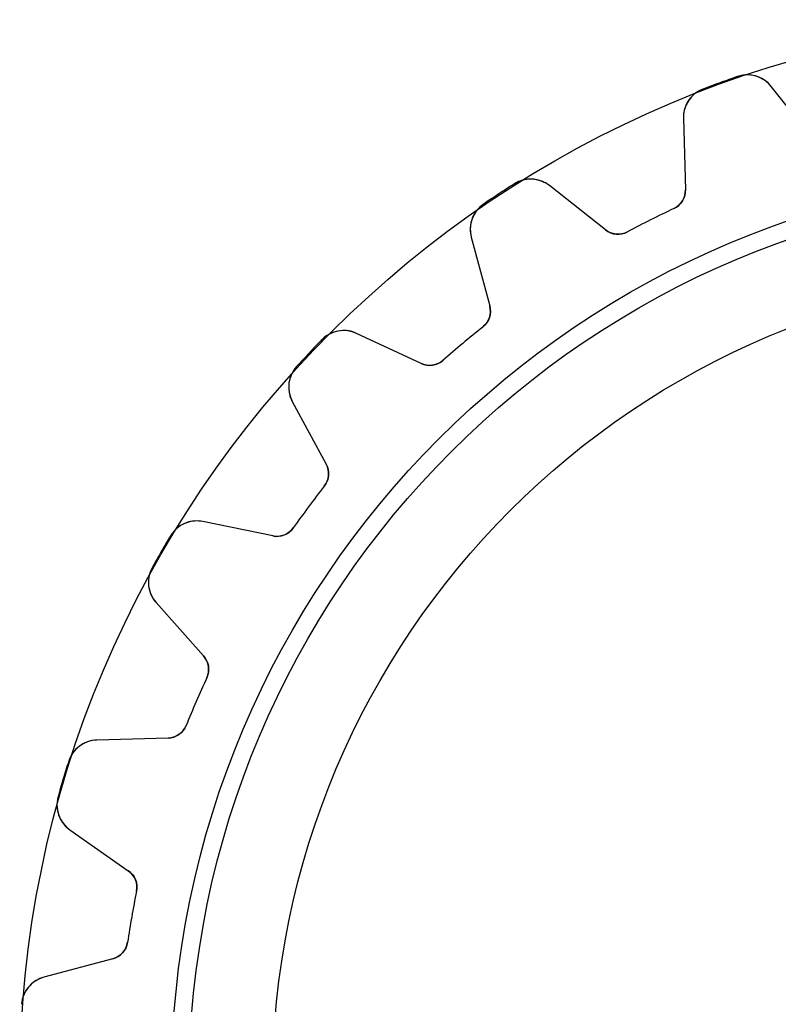
# Model space of a CAD drawing. Units: millimetres. Extents: x -21.1 to 21.1, y -21.1 to 21.1.
# Drawn here: x -21.1 to -6.1, y 1.6 to 21.1 of the extents above; entities that cross this region are included whole.
import ezdxf

# ---------------------------------------------------------------- set-up
doc = ezdxf.new("R2010")
doc.units = ezdxf.units.MM
doc.layers.add('Body027', color=7, linetype='CONTINUOUS')
doc.layers.add('Easydrive', color=7, linetype='CONTINUOUS')

msp = doc.modelspace()

# ---------------------------------------------------------------- linework, layer by layer
at = {"layer": 'Body027'}
for radius in [21.075, 21.075, 21.075, 21.075, 21.075, 21.075, 21.075, 21.075, 18.075, 18.075, 18.075, 18.075, 18.075, 18.075, 18.075, 18.075, 16.075, 16.075, 16.075, 16.075, 16.075, 16.075, 16.075, 16.075]:
    msp.add_circle((0, 0), radius, dxfattribs=at)
at = {"layer": 'Easydrive'}
for p, q in [((-6.87121, 19.9498, -17), (-6.87121, 19.9498, -3.32799)), ((-6.87121, 19.9498, -17), (-6.87121, 19.9498, -3.32799)), ((-6.87121, 19.9498, 3.32799), (-6.87121, 19.9498, 17)), ((-6.87121, 19.9498, 3.32799), (-6.87121, 19.9498, 17)), ((-7.55986, 19.6992, -17), (-7.55986, 19.6992, -3.32799)), ((-7.55986, 19.6992, -17), (-7.55986, 19.6992, -3.32799)), ((-7.55986, 19.6992, 3.32799), (-7.55986, 19.6992, 17)), ((-7.55986, 19.6992, 3.32799), (-7.55986, 19.6992, 17)), ((-5.3297, 18.6475, -17), (-6.20517, 19.7547, -17)), ((-5.3297, 18.6475, -17), (-6.20517, 19.7547, -17)), ((-6.20517, 19.7547, -17), (-6.20517, 19.7547, -3.28098)), ((-6.20517, 19.7547, -17), (-6.20517, 19.7547, -3.28098)), ((-5.3297, 18.6475, 17), (-6.20517, 19.7547, 17)), ((-6.20517, 19.7547, 3.28098), (-6.20517, 19.7547, 17)), ((-5.3297, 18.6475, 17), (-6.20517, 19.7547, 17)), ((-6.20517, 19.7547, 3.28098), (-6.20517, 19.7547, 17)), ((-7.94464, 19.1216, -17), (-7.90359, 17.7107, -17)), ((-7.94464, 19.1216, -17), (-7.94464, 19.1216, -3.28098)), ((-7.94464, 19.1216, -17), (-7.90359, 17.7107, -17)), ((-7.94464, 19.1216, -17), (-7.94464, 19.1216, -3.28098)), ((-7.94464, 19.1216, 17), (-7.90359, 17.7107, 17)), ((-7.94464, 19.1216, 3.28098), (-7.94464, 19.1216, 17)), ((-7.94464, 19.1216, 17), (-7.90359, 17.7107, 17)), ((-7.94464, 19.1216, 3.28098), (-7.94464, 19.1216, 17)), ((-11.2868, 17.8275, -17), (-11.2868, 17.8275, -3.32799)), ((-11.2868, 17.8275, -17), (-11.2868, 17.8275, -3.32799)), ((-11.2868, 17.8275, 3.32799), (-11.2868, 17.8275, 17)), ((-11.2868, 17.8275, 3.32799), (-11.2868, 17.8275, 17)), ((-9.48644, 16.9157, -17), (-10.5937, 17.7912, -17)), ((-9.48644, 16.9157, -17), (-10.5937, 17.7912, -17)), ((-10.5937, 17.7912, -17), (-10.5937, 17.7912, -3.28098)), ((-10.5937, 17.7912, -17), (-10.5937, 17.7912, -3.28098)), ((-9.48644, 16.9157, 17), (-10.5937, 17.7912, 17)), ((-10.5937, 17.7912, 3.28098), (-10.5937, 17.7912, 17)), ((-9.48644, 16.9157, 17), (-10.5937, 17.7912, 17)), ((-10.5937, 17.7912, 3.28098), (-10.5937, 17.7912, 17)), ((-7.90359, 17.7107, -17), (-7.90359, 17.7107, -3.12431)), ((-7.90359, 17.7107, -17), (-7.90359, 17.7107, -3.12431)), ((-7.90359, 17.7107, 3.12431), (-7.90359, 17.7107, 17)), ((-7.90359, 17.7107, 3.12431), (-7.90359, 17.7107, 17)), ((-11.899, 17.4248, -17), (-11.899, 17.4248, -3.32799)), ((-11.899, 17.4248, -17), (-11.899, 17.4248, -3.32799)), ((-11.899, 17.4248, 3.32799), (-11.899, 17.4248, 17)), ((-11.899, 17.4248, 3.32799), (-11.899, 17.4248, 17)), ((-8.13353, 17.3369, -17), (-8.13353, 17.3369, -3.09515)), ((-8.13353, 17.3369, -17), (-8.13353, 17.3369, -3.09515)), ((-8.13353, 17.3369, 3.09515), (-8.13353, 17.3369, 17)), ((-8.13353, 17.3369, 3.09515), (-8.13353, 17.3369, 17)), ((-12.1402, 16.774, -17), (-11.7749, 15.4106, -17)), ((-12.1402, 16.774, -17), (-12.1402, 16.774, -3.28098)), ((-12.1402, 16.774, -17), (-11.7749, 15.4106, -17)), ((-12.1402, 16.774, -17), (-12.1402, 16.774, -3.28098)), ((-12.1402, 16.774, 17), (-11.7749, 15.4106, 17)), ((-12.1402, 16.774, 3.28098), (-12.1402, 16.774, 17)), ((-12.1402, 16.774, 17), (-11.7749, 15.4106, 17)), ((-12.1402, 16.774, 3.28098), (-12.1402, 16.774, 17)), ((-9.48644, 16.9157, -17), (-9.48644, 16.9157, -3.12431)), ((-9.48644, 16.9157, -17), (-9.48644, 16.9157, -3.12431)), ((-9.48644, 16.9157, 3.12431), (-9.48644, 16.9157, 17)), ((-9.48644, 16.9157, 3.12431), (-9.48644, 16.9157, 17)), ((-9.04933, 16.877, -17), (-9.04933, 16.877, -3.09515)), ((-9.04933, 16.877, -17), (-9.04933, 16.877, -3.09515)), ((-9.04933, 16.877, 3.09515), (-9.04933, 16.877, 17)), ((-9.04933, 16.877, 3.09515), (-9.04933, 16.877, 17)), ((-11.7749, 15.4106, -17), (-11.7749, 15.4106, -3.12431)), ((-11.7749, 15.4106, -17), (-11.7749, 15.4106, -3.12431)), ((-11.7749, 15.4106, 3.12431), (-11.7749, 15.4106, 17)), ((-11.7749, 15.4106, 3.12431), (-11.7749, 15.4106, 17)), ((-13.1318, 14.272, -17), (-14.411, 14.8686, -17)), ((-13.1318, 14.272, -17), (-14.411, 14.8686, -17)), ((-14.411, 14.8686, -17), (-14.411, 14.8686, -3.28098)), ((-14.411, 14.8686, -17), (-14.411, 14.8686, -3.28098)), ((-13.1318, 14.272, 17), (-14.411, 14.8686, 17)), ((-14.411, 14.8686, 3.28098), (-14.411, 14.8686, 17)), ((-13.1318, 14.272, 17), (-14.411, 14.8686, 17)), ((-14.411, 14.8686, 3.28098), (-14.411, 14.8686, 17)), ((-11.9125, 14.9939, -17), (-11.9125, 14.9939, -3.09515)), ((-11.9125, 14.9939, -17), (-11.9125, 14.9939, -3.09515)), ((-11.9125, 14.9939, 3.09515), (-11.9125, 14.9939, 17)), ((-11.9125, 14.9939, 3.09515), (-11.9125, 14.9939, 17)), ((-15.0938, 14.744, -17), (-15.0938, 14.744, -3.32799)), ((-15.0938, 14.744, -17), (-15.0938, 14.744, -3.32799)), ((-15.0938, 14.744, 3.32799), (-15.0938, 14.744, 17)), ((-15.0938, 14.744, 3.32799), (-15.0938, 14.744, 17)), ((-13.1318, 14.272, -17), (-13.1318, 14.272, -3.12431)), ((-13.1318, 14.272, -17), (-13.1318, 14.272, -3.12431)), ((-13.1318, 14.272, 3.12431), (-13.1318, 14.272, 17)), ((-13.1318, 14.272, 3.12431), (-13.1318, 14.272, 17)), ((-12.6975, 14.3351, -17), (-12.6975, 14.3351, -3.09515)), ((-12.6975, 14.3351, -17), (-12.6975, 14.3351, -3.09515)), ((-12.6975, 14.3351, 3.09515), (-12.6975, 14.3351, 17)), ((-12.6975, 14.3351, 3.09515), (-12.6975, 14.3351, 17)), ((-15.5967, 14.211, -17), (-15.5967, 14.211, -3.32799)), ((-15.5967, 14.211, -17), (-15.5967, 14.211, -3.32799)), ((-15.5967, 14.211, 3.32799), (-15.5967, 14.211, 17)), ((-15.5967, 14.211, 3.32799), (-15.5967, 14.211, 17)), ((-15.6813, 13.5221, -17), (-15.0114, 12.2797, -17)), ((-15.6813, 13.5221, -17), (-15.6813, 13.5221, -3.28098)), ((-15.6813, 13.5221, -17), (-15.0114, 12.2797, -17)), ((-15.6813, 13.5221, -17), (-15.6813, 13.5221, -3.28098)), ((-15.6813, 13.5221, 17), (-15.0114, 12.2797, 17)), ((-15.6813, 13.5221, 3.28098), (-15.6813, 13.5221, 17)), ((-15.6813, 13.5221, 17), (-15.0114, 12.2797, 17)), ((-15.6813, 13.5221, 3.28098), (-15.6813, 13.5221, 17)), ((-15.0114, 12.2797, -17), (-15.0114, 12.2797, -3.12431)), ((-15.0114, 12.2797, -17), (-15.0114, 12.2797, -3.12431)), ((-15.0114, 12.2797, 3.12431), (-15.0114, 12.2797, 17)), ((-15.0114, 12.2797, 3.12431), (-15.0114, 12.2797, 17)), ((-15.0492, 11.8425, -17), (-15.0492, 11.8425, -3.09515)), ((-15.0492, 11.8425, -17), (-15.0492, 11.8425, -3.09515)), ((-15.0492, 11.8425, 3.09515), (-15.0492, 11.8425, 17)), ((-15.0492, 11.8425, 3.09515), (-15.0492, 11.8425, 17)), ((-16.0692, 10.8589, -17), (-17.4515, 11.1444, -17)), ((-16.0692, 10.8589, -17), (-17.4515, 11.1444, -17)), ((-17.4515, 11.1444, -17), (-17.4515, 11.1444, -3.28098)), ((-17.4515, 11.1444, -17), (-17.4515, 11.1444, -3.28098)), ((-16.0692, 10.8589, 17), (-17.4515, 11.1444, 17)), ((-17.4515, 11.1444, 3.28098), (-17.4515, 11.1444, 17)), ((-16.0692, 10.8589, 17), (-17.4515, 11.1444, 17)), ((-17.4515, 11.1444, 3.28098), (-17.4515, 11.1444, 17)), ((-15.6611, 11.0205, -17), (-15.6611, 11.0205, -3.09515)), ((-15.6611, 11.0205, -17), (-15.6611, 11.0205, -3.09515)), ((-15.6611, 11.0205, 3.09515), (-15.6611, 11.0205, 17)), ((-15.6611, 11.0205, 3.09515), (-15.6611, 11.0205, 17)), ((-18.0872, 10.8657, -17), (-18.0872, 10.8657, -3.32799)), ((-18.0872, 10.8657, -17), (-18.0872, 10.8657, -3.32799)), ((-18.0872, 10.8657, 3.32799), (-18.0872, 10.8657, 17)), ((-18.0872, 10.8657, 3.32799), (-18.0872, 10.8657, 17)), ((-16.0692, 10.8589, -17), (-16.0692, 10.8589, -3.12431)), ((-16.0692, 10.8589, -17), (-16.0692, 10.8589, -3.12431)), ((-16.0692, 10.8589, 3.12431), (-16.0692, 10.8589, 17)), ((-16.0692, 10.8589, 3.12431), (-16.0692, 10.8589, 17)), ((-18.4536, 10.2311, -17), (-18.4536, 10.2311, -3.32799)), ((-18.4536, 10.2311, -17), (-18.4536, 10.2311, -3.32799)), ((-18.4536, 10.2311, 3.32799), (-18.4536, 10.2311, 17)), ((-18.4536, 10.2311, 3.32799), (-18.4536, 10.2311, 17)), ((-18.3771, 9.54126, -17), (-17.4387, 8.48683, -17)), ((-18.3771, 9.54126, -17), (-18.3771, 9.54126, -3.28098)), ((-18.3771, 9.54126, -17), (-17.4387, 8.48683, -17)), ((-18.3771, 9.54126, -17), (-18.3771, 9.54126, -3.28098)), ((-18.3771, 9.54126, 17), (-17.4387, 8.48683, 17)), ((-18.3771, 9.54126, 3.28098), (-18.3771, 9.54126, 17)), ((-18.3771, 9.54126, 17), (-17.4387, 8.48683, 17)), ((-18.3771, 9.54126, 3.28098), (-18.3771, 9.54126, 17)), ((-17.4387, 8.48683, -17), (-17.4387, 8.48683, -3.12431)), ((-17.4387, 8.48683, -17), (-17.4387, 8.48683, -3.12431)), ((-17.4387, 8.48683, 3.12431), (-17.4387, 8.48683, 17)), ((-17.4387, 8.48683, 3.12431), (-17.4387, 8.48683, 17)), ((-17.3746, 8.05271, -17), (-17.3746, 8.05271, -3.09515)), ((-17.3746, 8.05271, -17), (-17.3746, 8.05271, -3.09515)), ((-17.3746, 8.05271, 3.09515), (-17.3746, 8.05271, 17)), ((-17.3746, 8.05271, 3.09515), (-17.3746, 8.05271, 17)), ((-17.7805, 7.11172, -17), (-17.7805, 7.11172, -3.09515)), ((-17.7805, 7.11172, -17), (-17.7805, 7.11172, -3.09515)), ((-17.7805, 7.11172, 3.09515), (-17.7805, 7.11172, 17)), ((-17.7805, 7.11172, 3.09515), (-17.7805, 7.11172, 17)), ((-18.1403, 6.86043, -17), (-19.5512, 6.81938, -17)), ((-18.1403, 6.86043, -17), (-19.5512, 6.81938, -17)), ((-18.1403, 6.86043, 17), (-19.5512, 6.81938, 17)), ((-18.1403, 6.86043, 17), (-19.5512, 6.81938, 17)), ((-19.5512, 6.81938, -17), (-19.5512, 6.81938, -3.28098)), ((-19.5512, 6.81938, -17), (-19.5512, 6.81938, -3.28098)), ((-19.5512, 6.81938, 3.28098), (-19.5512, 6.81938, 17)), ((-19.5512, 6.81938, 3.28098), (-19.5512, 6.81938, 17)), ((-18.1403, 6.86043, -17), (-18.1403, 6.86043, -3.12431)), ((-18.1403, 6.86043, -17), (-18.1403, 6.86043, -3.12431)), ((-18.1403, 6.86043, 3.12431), (-18.1403, 6.86043, 17)), ((-18.1403, 6.86043, 3.12431), (-18.1403, 6.86043, 17)), ((-20.1054, 6.40166, -17), (-20.1054, 6.40166, -3.32799)), ((-20.1054, 6.40166, -17), (-20.1054, 6.40166, -3.32799)), ((-20.1054, 6.40166, 3.32799), (-20.1054, 6.40166, 17)), ((-20.1054, 6.40166, 3.32799), (-20.1054, 6.40166, 17)), ((-20.3156, 5.69961, -17), (-20.3156, 5.69961, -3.32799)), ((-20.3156, 5.69961, -17), (-20.3156, 5.69961, -3.32799)), ((-20.3156, 5.69961, 3.32799), (-20.3156, 5.69961, 17)), ((-20.3156, 5.69961, 3.32799), (-20.3156, 5.69961, 17)), ((-20.0821, 5.04603, -17), (-18.9258, 4.23642, -17)), ((-20.0821, 5.04603, -17), (-20.0821, 5.04603, -3.28098)), ((-20.0821, 5.04603, -17), (-18.9258, 4.23642, -17)), ((-20.0821, 5.04603, -17), (-20.0821, 5.04603, -3.28098)), ((-20.0821, 5.04603, 17), (-18.9258, 4.23642, 17)), ((-20.0821, 5.04603, 3.28098), (-20.0821, 5.04603, 17)), ((-20.0821, 5.04603, 17), (-18.9258, 4.23642, 17)), ((-20.0821, 5.04603, 3.28098), (-20.0821, 5.04603, 17)), ((-18.9258, 4.23642, -17), (-18.9258, 4.23642, -3.12431)), ((-18.9258, 4.23642, -17), (-18.9258, 4.23642, -3.12431)), ((-18.9258, 4.23642, 3.12431), (-18.9258, 4.23642, 17)), ((-18.9258, 4.23642, 3.12431), (-18.9258, 4.23642, 17)), ((-18.7633, 3.82879, -17), (-18.7633, 3.82879, -3.09515)), ((-18.7633, 3.82879, -17), (-18.7633, 3.82879, -3.09515)), ((-18.7633, 3.82879, 3.09515), (-18.7633, 3.82879, 17)), ((-18.7633, 3.82879, 3.09515), (-18.7633, 3.82879, 17)), ((-18.9413, 2.81955, -17), (-18.9413, 2.81955, -3.09515)), ((-18.9413, 2.81955, -17), (-18.9413, 2.81955, -3.09515)), ((-18.9413, 2.81955, 3.09515), (-18.9413, 2.81955, 17)), ((-18.9413, 2.81955, 3.09515), (-18.9413, 2.81955, 17)), ((-19.2334, 2.49208, -17), (-20.5968, 2.12675, -17)), ((-19.2334, 2.49208, -17), (-20.5968, 2.12675, -17)), ((-19.2334, 2.49208, 17), (-20.5968, 2.12675, 17)), ((-19.2334, 2.49208, 17), (-20.5968, 2.12675, 17)), ((-19.2334, 2.49208, -17), (-19.2334, 2.49208, -3.12431)), ((-19.2334, 2.49208, -17), (-19.2334, 2.49208, -3.12431)), ((-19.2334, 2.49208, 3.12431), (-19.2334, 2.49208, 17)), ((-19.2334, 2.49208, 3.12431), (-19.2334, 2.49208, 17)), ((-20.5968, 2.12675, -17), (-20.5968, 2.12675, -3.28098)), ((-20.5968, 2.12675, -17), (-20.5968, 2.12675, -3.28098)), ((-20.5968, 2.12675, 3.28098), (-20.5968, 2.12675, 17)), ((-20.5968, 2.12675, 3.28098), (-20.5968, 2.12675, 17)), ((-21.0398, 1.59247, -17), (-21.0398, 1.59247, -3.32799)), ((-21.0398, 1.59247, -17), (-21.0398, 1.59247, -3.32799)), ((-21.0398, 1.59247, 3.32799), (-21.0398, 1.59247, 17)), ((-21.0398, 1.59247, 3.32799), (-21.0398, 1.59247, 17))]:
    msp.add_line(p, q, dxfattribs=at)
for radius in [17.725, 17.725, 17.725, 17.725, 16.075, 16.075, 16.075, 16.075]:
    msp.add_circle((0, 0), radius, dxfattribs=at)
for centre, radius, start, end in [((0, 0, -17), 21.1, 109.005, 110), ((0, 0, -17), 21.1, 109.005, 110), ((0, 0, -3.32799), 21.1, 109.005, 110), ((0, 0, -3.32799), 21.1, 109.005, 110), ((0, 0, 17), 21.1, 109.005, 110), ((0, 0, 17), 21.1, 109.005, 110), ((0, 0, 3.32799), 21.1, 109.005, 110), ((0, 0, 3.32799), 21.1, 109.005, 110), ((-6.67582, 19.3826, -17), 0.6, 38.3334, 109.006), ((-6.67582, 19.3826, -17), 0.6, 38.3334, 109.006), ((-6.67582, 19.3826, 17), 0.6, 38.3334, 109.006), ((-6.67582, 19.3826, 17), 0.6, 38.3334, 109.006), ((-7.3449, 19.139, -17), 0.6, 110.994, -178.333), ((-7.3449, 19.139, -17), 0.6, 110.994, -178.333), ((-7.3449, 19.139, 17), 0.6, 110.994, -178.333), ((-7.3449, 19.139, 17), 0.6, 110.994, -178.333), ((0, 0, -17), 21.1, 110, 110.995), ((0, 0, -17), 21.1, 110, 110.995), ((0, 0, -3.32799), 21.1, 110, 110.995), ((0, 0, -3.32799), 21.1, 110, 110.995), ((0, 0, 17), 21.1, 110, 110.995), ((0, 0, 17), 21.1, 110, 110.995), ((0, 0, 3.32799), 21.1, 110, 110.995), ((0, 0, 3.32799), 21.1, 110, 110.995), ((0, 0, -17), 21.1, 122.338, 123.333), ((0, 0, -17), 21.1, 122.338, 123.333), ((0, 0, -3.32799), 21.1, 122.338, 123.333), ((0, 0, -3.32799), 21.1, 122.338, 123.333), ((0, 0, 17), 21.1, 122.338, 123.333), ((0, 0, 17), 21.1, 122.338, 123.333), ((0, 0, 3.32799), 21.1, 122.338, 123.333), ((0, 0, 3.32799), 21.1, 122.338, 123.333), ((-10.9658, 17.3205, -17), 0.6, 51.6668, 122.339), ((-10.9658, 17.3205, -17), 0.6, 51.6668, 122.339), ((-10.9658, 17.3205, 17), 0.6, 51.6668, 122.339), ((-10.9658, 17.3205, 17), 0.6, 51.6668, 122.339), ((0, 0, -17), 21.1, 123.333, 124.328), ((0, 0, -17), 21.1, 123.333, 124.328), ((0, 0, -3.32799), 21.1, 123.333, 124.328), ((0, 0, -3.32799), 21.1, 123.333, 124.328), ((0, 0, 17), 21.1, 123.333, 124.328), ((0, 0, 17), 21.1, 123.333, 124.328), ((0, 0, 3.32799), 21.1, 123.333, 124.328), ((0, 0, 3.32799), 21.1, 123.333, 124.328), ((-8.30342, 17.699, -17), 0.4, -64.8666, 1.66667), ((-8.30342, 17.699, -17), 0.4, -64.8666, 1.66667), ((-8.30342, 17.699, 17), 0.4, -64.8666, 1.66667), ((-8.30342, 17.699, 17), 0.4, -64.8666, 1.66667), ((-11.5607, 16.9293, -17), 0.6, 124.327, -165), ((-11.5607, 16.9293, -17), 0.6, 124.327, -165), ((-11.5607, 16.9293, 17), 0.6, 124.327, -165), ((-11.5607, 16.9293, 17), 0.6, 124.327, -165), ((0, 0, -17), 19.15, 115.133, 116.667), ((0, 0, -17), 19.15, 115.133, 116.667), ((0, 0, -3.09515), 19.15, 115.133, 116.667), ((0, 0, -3.09515), 19.15, 115.133, 116.667), ((0, 0, 17), 19.15, 115.133, 116.667), ((0, 0, 17), 19.15, 115.133, 116.667), ((0, 0, 3.09515), 19.15, 115.133, 116.667), ((0, 0, 3.09515), 19.15, 115.133, 116.667), ((0, 0, -17), 19.15, 116.667, 118.2), ((0, 0, -17), 19.15, 116.667, 118.2), ((0, 0, -3.09515), 19.15, 116.667, 118.2), ((0, 0, -3.09515), 19.15, 116.667, 118.2), ((0, 0, 17), 19.15, 116.667, 118.2), ((0, 0, 17), 19.15, 116.667, 118.2), ((0, 0, 3.09515), 19.15, 116.667, 118.2), ((0, 0, 3.09515), 19.15, 116.667, 118.2), ((-9.23835, 17.2295, -17), 0.4, -128.333, -61.8001), ((-9.23835, 17.2295, -17), 0.4, -128.333, -61.8001), ((-9.23835, 17.2295, 17), 0.4, -128.333, -61.8001), ((-9.23835, 17.2295, 17), 0.4, -128.333, -61.8001), ((-12.1613, 15.3071, -17), 0.4, -51.5333, 15), ((-12.1613, 15.3071, -17), 0.4, -51.5333, 15), ((-12.1613, 15.3071, 17), 0.4, -51.5333, 15), ((-12.1613, 15.3071, 17), 0.4, -51.5333, 15), ((-14.6646, 14.3248, -17), 0.6, 65.0001, 135.673), ((-14.6646, 14.3248, -17), 0.6, 65.0001, 135.673), ((-14.6646, 14.3248, 17), 0.6, 65.0001, 135.673), ((-14.6646, 14.3248, 17), 0.6, 65.0001, 135.673), ((0, 0, -17), 19.15, 128.467, 130), ((0, 0, -17), 19.15, 128.467, 130), ((0, 0, -3.09515), 19.15, 128.467, 130), ((0, 0, -3.09515), 19.15, 128.467, 130), ((0, 0, 17), 19.15, 128.467, 130), ((0, 0, 17), 19.15, 128.467, 130), ((0, 0, 3.09515), 19.15, 128.467, 130), ((0, 0, 3.09515), 19.15, 128.467, 130), ((0, 0, -17), 21.1, 135.672, 136.667), ((0, 0, -17), 21.1, 135.672, 136.667), ((0, 0, -3.32799), 21.1, 135.672, 136.667), ((0, 0, -3.32799), 21.1, 135.672, 136.667), ((0, 0, 17), 21.1, 135.672, 136.667), ((0, 0, 17), 21.1, 135.672, 136.667), ((0, 0, 3.32799), 21.1, 135.672, 136.667), ((0, 0, 3.32799), 21.1, 135.672, 136.667), ((0, 0, -17), 19.15, 130, 131.533), ((0, 0, -17), 19.15, 130, 131.533), ((0, 0, -3.09515), 19.15, 130, 131.533), ((0, 0, -3.09515), 19.15, 130, 131.533), ((0, 0, 17), 19.15, 130, 131.533), ((0, 0, 17), 19.15, 130, 131.533), ((0, 0, 3.09515), 19.15, 130, 131.533), ((0, 0, 3.09515), 19.15, 130, 131.533), ((0, 0, -17), 21.1, 136.667, 137.662), ((0, 0, -17), 21.1, 136.667, 137.662), ((0, 0, -3.32799), 21.1, 136.667, 137.662), ((0, 0, -3.32799), 21.1, 136.667, 137.662), ((0, 0, 17), 21.1, 136.667, 137.662), ((0, 0, 17), 21.1, 136.667, 137.662), ((0, 0, 3.32799), 21.1, 136.667, 137.662), ((0, 0, 3.32799), 21.1, 136.667, 137.662), ((-12.9627, 14.6346, -17), 0.4, -115, -48.4667), ((-12.9627, 14.6346, -17), 0.4, -115, -48.4667), ((-12.9627, 14.6346, 17), 0.4, -115, -48.4667), ((-12.9627, 14.6346, 17), 0.4, -115, -48.4667), ((-15.1532, 13.8069, -17), 0.6, 137.661, -151.667), ((-15.1532, 13.8069, -17), 0.6, 137.661, -151.667), ((-15.1532, 13.8069, 17), 0.6, 137.661, -151.667), ((-15.1532, 13.8069, 17), 0.6, 137.661, -151.667), ((-15.3635, 12.0899, -17), 0.4, -38.1999, 28.3333), ((-15.3635, 12.0899, -17), 0.4, -38.1999, 28.3333), ((-15.3635, 12.0899, 17), 0.4, -38.1999, 28.3333), ((-15.3635, 12.0899, 17), 0.4, -38.1999, 28.3333), ((0, 0, -17), 19.15, 141.8, 143.333), ((0, 0, -17), 19.15, 141.8, 143.333), ((0, 0, -3.09515), 19.15, 141.8, 143.333), ((0, 0, -3.09515), 19.15, 141.8, 143.333), ((0, 0, 17), 19.15, 141.8, 143.333), ((0, 0, 17), 19.15, 141.8, 143.333), ((0, 0, 3.09515), 19.15, 141.8, 143.333), ((0, 0, 3.09515), 19.15, 141.8, 143.333), ((0, 0, -17), 19.15, 143.333, 144.867), ((0, 0, -17), 19.15, 143.333, 144.867), ((0, 0, -3.09515), 19.15, 143.333, 144.867), ((0, 0, -3.09515), 19.15, 143.333, 144.867), ((0, 0, 17), 19.15, 143.333, 144.867), ((0, 0, 17), 19.15, 143.333, 144.867), ((0, 0, 3.09515), 19.15, 143.333, 144.867), ((0, 0, 3.09515), 19.15, 143.333, 144.867), ((-17.5728, 10.5568, -17), 0.6, 78.3334, 149.006), ((-17.5728, 10.5568, -17), 0.6, 78.3334, 149.006), ((-17.5728, 10.5568, 17), 0.6, 78.3334, 149.006), ((-17.5728, 10.5568, 17), 0.6, 78.3334, 149.006), ((-15.9883, 11.2507, -17), 0.4, -101.667, -35.1334), ((-15.9883, 11.2507, -17), 0.4, -101.667, -35.1334), ((-15.9883, 11.2507, 17), 0.4, -101.667, -35.1334), ((-15.9883, 11.2507, 17), 0.4, -101.667, -35.1334), ((0, 0, -17), 21.1, 149.005, 150), ((0, 0, -17), 21.1, 149.005, 150), ((0, 0, -3.32799), 21.1, 149.005, 150), ((0, 0, -3.32799), 21.1, 149.005, 150), ((0, 0, 17), 21.1, 149.005, 150), ((0, 0, 17), 21.1, 149.005, 150), ((0, 0, 3.32799), 21.1, 149.005, 150), ((0, 0, 3.32799), 21.1, 149.005, 150), ((0, 0, -17), 21.1, 150, 150.995), ((0, 0, -17), 21.1, 150, 150.995), ((0, 0, -3.32799), 21.1, 150, 150.995), ((0, 0, -3.32799), 21.1, 150, 150.995), ((0, 0, 17), 21.1, 150, 150.995), ((0, 0, 17), 21.1, 150, 150.995), ((0, 0, 3.32799), 21.1, 150, 150.995), ((0, 0, 3.32799), 21.1, 150, 150.995), ((-17.9288, 9.94014, -17), 0.6, 150.994, -138.333), ((-17.9288, 9.94014, -17), 0.6, 150.994, -138.333), ((-17.9288, 9.94014, 17), 0.6, 150.994, -138.333), ((-17.9288, 9.94014, 17), 0.6, 150.994, -138.333), ((-17.7375, 8.22091, -17), 0.4, -24.8666, 41.6667), ((-17.7375, 8.22091, -17), 0.4, -24.8666, 41.6667), ((-17.7375, 8.22091, 17), 0.4, -24.8666, 41.6667), ((-17.7375, 8.22091, 17), 0.4, -24.8666, 41.6667), ((0, 0, -17), 19.15, 155.133, 156.667), ((0, 0, -17), 19.15, 155.133, 156.667), ((0, 0, -3.09515), 19.15, 155.133, 156.667), ((0, 0, -3.09515), 19.15, 155.133, 156.667), ((0, 0, 17), 19.15, 155.133, 156.667), ((0, 0, 17), 19.15, 155.133, 156.667), ((0, 0, 3.09515), 19.15, 155.133, 156.667), ((0, 0, 3.09515), 19.15, 155.133, 156.667), ((0, 0, -17), 19.15, 156.667, 158.2), ((0, 0, -17), 19.15, 156.667, 158.2), ((0, 0, -3.09515), 19.15, 156.667, 158.2), ((0, 0, -3.09515), 19.15, 156.667, 158.2), ((0, 0, 17), 19.15, 156.667, 158.2), ((0, 0, 17), 19.15, 156.667, 158.2), ((0, 0, 3.09515), 19.15, 156.667, 158.2), ((0, 0, 3.09515), 19.15, 156.667, 158.2), ((-18.1519, 7.26026, -17), 0.4, -88.3333, -21.8001), ((-18.1519, 7.26026, -17), 0.4, -88.3333, -21.8001), ((-18.1519, 7.26026, 17), 0.4, -88.3333, -21.8001), ((-18.1519, 7.26026, 17), 0.4, -88.3333, -21.8001), ((-19.5337, 6.21963, -17), 0.6, 91.6668, 162.339), ((-19.5337, 6.21963, -17), 0.6, 91.6668, 162.339), ((-19.5337, 6.21963, 17), 0.6, 91.6668, 162.339), ((-19.5337, 6.21963, 17), 0.6, 91.6668, 162.339), ((0, 0, -17), 21.1, 162.338, 163.333), ((0, 0, -17), 21.1, 162.338, 163.333), ((0, 0, -3.32799), 21.1, 162.338, 163.333), ((0, 0, -3.32799), 21.1, 162.338, 163.333), ((0, 0, 17), 21.1, 162.338, 163.333), ((0, 0, 17), 21.1, 162.338, 163.333), ((0, 0, 3.32799), 21.1, 162.338, 163.333), ((0, 0, 3.32799), 21.1, 162.338, 163.333), ((0, 0, -17), 21.1, 163.333, 164.328), ((0, 0, -17), 21.1, 163.333, 164.328), ((0, 0, -3.32799), 21.1, 163.333, 164.328), ((0, 0, -3.32799), 21.1, 163.333, 164.328), ((0, 0, 17), 21.1, 163.333, 164.328), ((0, 0, 17), 21.1, 163.333, 164.328), ((0, 0, 3.32799), 21.1, 163.333, 164.328), ((0, 0, 3.32799), 21.1, 163.333, 164.328), ((-19.7379, 5.53753, -17), 0.6, 164.327, -125), ((-19.7379, 5.53753, -17), 0.6, 164.327, -125), ((-19.7379, 5.53753, 17), 0.6, 164.327, -125), ((-19.7379, 5.53753, 17), 0.6, 164.327, -125), ((-19.1553, 3.90876, -17), 0.4, -11.5333, 55), ((-19.1553, 3.90876, -17), 0.4, -11.5333, 55), ((-19.1553, 3.90876, 17), 0.4, -11.5333, 55), ((-19.1553, 3.90876, 17), 0.4, -11.5333, 55), ((0, 0, -17), 19.15, 168.467, 170), ((0, 0, -17), 19.15, 168.467, 170), ((0, 0, -3.09515), 19.15, 168.467, 170), ((0, 0, -3.09515), 19.15, 168.467, 170), ((0, 0, 17), 19.15, 168.467, 170), ((0, 0, 17), 19.15, 168.467, 170), ((0, 0, 3.09515), 19.15, 168.467, 170), ((0, 0, 3.09515), 19.15, 168.467, 170), ((0, 0, -17), 19.15, 170, 171.533), ((0, 0, -17), 19.15, 170, 171.533), ((0, 0, -3.09515), 19.15, 170, 171.533), ((0, 0, -3.09515), 19.15, 170, 171.533), ((0, 0, 17), 19.15, 170, 171.533), ((0, 0, 17), 19.15, 170, 171.533), ((0, 0, 3.09515), 19.15, 170, 171.533), ((0, 0, 3.09515), 19.15, 170, 171.533), ((-19.3369, 2.87845, -17), 0.4, -75, -8.46674), ((-19.3369, 2.87845, -17), 0.4, -75, -8.46674), ((-19.3369, 2.87845, 17), 0.4, -75, -8.46674), ((-19.3369, 2.87845, 17), 0.4, -75, -8.46674), ((-20.4415, 1.5472, -17), 0.6, 105, 175.673), ((-20.4415, 1.5472, -17), 0.6, 105, 175.673), ((-20.4415, 1.5472, 17), 0.6, 105, 175.673), ((-20.4415, 1.5472, 17), 0.6, 105, 175.673)]:
    msp.add_arc(centre, radius, start, end, dxfattribs=at)
for points, knots in [([(-6.20517, 19.7547, -3.28098), (-6.27285, 19.8408, -3.29319), (-6.36071, 19.9044, -3.30362), (-6.46877, 19.9457, -3.31228), (-6.59273, 19.992, -3.3221), (-6.73921, 19.9959, -3.32805), (-6.87121, 19.9498, -3.32799)], [0, 0, 0, 0, 0.461155, 0.461155, 0.461155, 1, 1, 1, 1]), ([(-6.20517, 19.7547, -3.28098), (-6.27285, 19.8408, -3.29319), (-6.36071, 19.9044, -3.30362), (-6.46877, 19.9457, -3.31228), (-6.59273, 19.992, -3.3221), (-6.73921, 19.9959, -3.32805), (-6.87121, 19.9498, -3.32799)], [0, 0, 0, 0, 0.461155, 0.461155, 0.461155, 1, 1, 1, 1]), ([(-6.20517, 19.7547, 3.28098), (-6.27285, 19.8408, 3.29319), (-6.36071, 19.9044, 3.30362), (-6.46877, 19.9457, 3.31228), (-6.59273, 19.992, 3.3221), (-6.73921, 19.9959, 3.32805), (-6.87121, 19.9498, 3.32799)], [0, 0, 0, 0, 0.461155, 0.461155, 0.461155, 1, 1, 1, 1]), ([(-6.20517, 19.7547, 3.28098), (-6.27285, 19.8408, 3.29319), (-6.36071, 19.9044, 3.30362), (-6.46877, 19.9457, 3.31228), (-6.59273, 19.992, 3.3221), (-6.73921, 19.9959, 3.32805), (-6.87121, 19.9498, 3.32799)], [0, 0, 0, 0, 0.461155, 0.461155, 0.461155, 1, 1, 1, 1]), ([(-7.55986, 19.6992, -3.32799), (-7.69112, 19.6494, -3.32805), (-7.80113, 19.5517, -3.32205), (-7.86626, 19.436, -3.31216), (-7.92197, 19.3353, -3.30353), (-7.9481, 19.2305, -3.29313), (-7.94464, 19.1216, -3.28098)], [0, 0, 0, 0, 0.540969, 0.540969, 0.540969, 1, 1, 1, 1]), ([(-7.55986, 19.6992, -3.32799), (-7.69112, 19.6494, -3.32805), (-7.80113, 19.5517, -3.32205), (-7.86626, 19.436, -3.31216), (-7.92197, 19.3353, -3.30353), (-7.9481, 19.2305, -3.29313), (-7.94464, 19.1216, -3.28098)], [0, 0, 0, 0, 0.540969, 0.540969, 0.540969, 1, 1, 1, 1]), ([(-7.55986, 19.6992, 3.32799), (-7.69112, 19.6494, 3.32805), (-7.80113, 19.5517, 3.32205), (-7.86626, 19.436, 3.31216), (-7.92197, 19.3353, 3.30353), (-7.9481, 19.2305, 3.29313), (-7.94464, 19.1216, 3.28098)], [0, 0, 0, 0, 0.540969, 0.540969, 0.540969, 1, 1, 1, 1]), ([(-7.55986, 19.6992, 3.32799), (-7.69112, 19.6494, 3.32805), (-7.80113, 19.5517, 3.32205), (-7.86626, 19.436, 3.31216), (-7.92197, 19.3353, 3.30353), (-7.9481, 19.2305, 3.29313), (-7.94464, 19.1216, 3.28098)], [0, 0, 0, 0, 0.540969, 0.540969, 0.540969, 1, 1, 1, 1]), ([(-10.5937, 17.7912, -3.28098), (-10.6794, 17.8593, -3.29319), (-10.7795, 17.901, -3.30362), (-10.8942, 17.9163, -3.31228), (-11.0255, 17.9327, -3.3221), (-11.1689, 17.9028, -3.32805), (-11.2868, 17.8275, -3.32799)], [0, 0, 0, 0, 0.461155, 0.461155, 0.461155, 1, 1, 1, 1]), ([(-10.5937, 17.7912, -3.28098), (-10.6794, 17.8593, -3.29319), (-10.7795, 17.901, -3.30362), (-10.8942, 17.9163, -3.31228), (-11.0255, 17.9327, -3.3221), (-11.1689, 17.9028, -3.32805), (-11.2868, 17.8275, -3.32799)], [0, 0, 0, 0, 0.461155, 0.461155, 0.461155, 1, 1, 1, 1]), ([(-10.5937, 17.7912, 3.28098), (-10.6794, 17.8593, 3.29319), (-10.7795, 17.901, 3.30362), (-10.8942, 17.9163, 3.31228), (-11.0255, 17.9327, 3.3221), (-11.1689, 17.9028, 3.32805), (-11.2868, 17.8275, 3.32799)], [0, 0, 0, 0, 0.461155, 0.461155, 0.461155, 1, 1, 1, 1]), ([(-10.5937, 17.7912, 3.28098), (-10.6794, 17.8593, 3.29319), (-10.7795, 17.901, 3.30362), (-10.8942, 17.9163, 3.31228), (-11.0255, 17.9327, 3.3221), (-11.1689, 17.9028, 3.32805), (-11.2868, 17.8275, 3.32799)], [0, 0, 0, 0, 0.461155, 0.461155, 0.461155, 1, 1, 1, 1]), ([(-11.899, 17.4248, -3.32799), (-12.0153, 17.3461, -3.32805), (-12.0998, 17.2256, -3.32205), (-12.1365, 17.098, -3.31216), (-12.1675, 16.9872, -3.30353), (-12.1687, 16.8792, -3.29313), (-12.1402, 16.774, -3.28098)], [0, 0, 0, 0, 0.540969, 0.540969, 0.540969, 1, 1, 1, 1]), ([(-11.899, 17.4248, -3.32799), (-12.0153, 17.3461, -3.32805), (-12.0998, 17.2256, -3.32205), (-12.1365, 17.098, -3.31216), (-12.1675, 16.9872, -3.30353), (-12.1687, 16.8792, -3.29313), (-12.1402, 16.774, -3.28098)], [0, 0, 0, 0, 0.540969, 0.540969, 0.540969, 1, 1, 1, 1]), ([(-11.899, 17.4248, 3.32799), (-12.0153, 17.3461, 3.32805), (-12.0998, 17.2256, 3.32205), (-12.1365, 17.098, 3.31216), (-12.1675, 16.9872, 3.30353), (-12.1687, 16.8792, 3.29313), (-12.1402, 16.774, 3.28098)], [0, 0, 0, 0, 0.540969, 0.540969, 0.540969, 1, 1, 1, 1]), ([(-11.899, 17.4248, 3.32799), (-12.0153, 17.3461, 3.32805), (-12.0998, 17.2256, 3.32205), (-12.1365, 17.098, 3.31216), (-12.1675, 16.9872, 3.30353), (-12.1687, 16.8792, 3.29313), (-12.1402, 16.774, 3.28098)], [0, 0, 0, 0, 0.540969, 0.540969, 0.540969, 1, 1, 1, 1]), ([(-14.411, 14.8686, -3.28098), (-14.5101, 14.9151, -3.29319), (-14.6172, 14.9326, -3.30362), (-14.7323, 14.921, -3.31228), (-14.8639, 14.9067, -3.3221), (-14.9965, 14.8445, -3.32805), (-15.0938, 14.744, -3.32799)], [0, 0, 0, 0, 0.461155, 0.461155, 0.461155, 1, 1, 1, 1]), ([(-14.411, 14.8686, -3.28098), (-14.5101, 14.9151, -3.29319), (-14.6172, 14.9326, -3.30362), (-14.7323, 14.921, -3.31228), (-14.8639, 14.9067, -3.3221), (-14.9965, 14.8445, -3.32805), (-15.0938, 14.744, -3.32799)], [0, 0, 0, 0, 0.461155, 0.461155, 0.461155, 1, 1, 1, 1]), ([(-14.411, 14.8686, 3.28098), (-14.5101, 14.9151, 3.29319), (-14.6172, 14.9326, 3.30362), (-14.7323, 14.921, 3.31228), (-14.8639, 14.9067, 3.3221), (-14.9965, 14.8445, 3.32805), (-15.0938, 14.744, 3.32799)], [0, 0, 0, 0, 0.461155, 0.461155, 0.461155, 1, 1, 1, 1]), ([(-14.411, 14.8686, 3.28098), (-14.5101, 14.9151, 3.29319), (-14.6172, 14.9326, 3.30362), (-14.7323, 14.921, 3.31228), (-14.8639, 14.9067, 3.3221), (-14.9965, 14.8445, 3.32805), (-15.0938, 14.744, 3.32799)], [0, 0, 0, 0, 0.461155, 0.461155, 0.461155, 1, 1, 1, 1]), ([(-15.5967, 14.211, -3.32799), (-15.6917, 14.1076, -3.32805), (-15.7461, 13.9709, -3.32205), (-15.7524, 13.8382, -3.31216), (-15.757, 13.7233, -3.30353), (-15.7333, 13.6179, -3.29313), (-15.6813, 13.5221, -3.28098)], [0, 0, 0, 0, 0.540969, 0.540969, 0.540969, 1, 1, 1, 1]), ([(-15.5967, 14.211, -3.32799), (-15.6917, 14.1076, -3.32805), (-15.7461, 13.9709, -3.32205), (-15.7524, 13.8382, -3.31216), (-15.757, 13.7233, -3.30353), (-15.7333, 13.6179, -3.29313), (-15.6813, 13.5221, -3.28098)], [0, 0, 0, 0, 0.540969, 0.540969, 0.540969, 1, 1, 1, 1]), ([(-15.5967, 14.211, 3.32799), (-15.6917, 14.1076, 3.32805), (-15.7461, 13.9709, 3.32205), (-15.7524, 13.8382, 3.31216), (-15.757, 13.7233, 3.30353), (-15.7333, 13.6179, 3.29313), (-15.6813, 13.5221, 3.28098)], [0, 0, 0, 0, 0.540969, 0.540969, 0.540969, 1, 1, 1, 1]), ([(-15.5967, 14.211, 3.32799), (-15.6917, 14.1076, 3.32805), (-15.7461, 13.9709, 3.32205), (-15.7524, 13.8382, 3.31216), (-15.757, 13.7233, 3.30353), (-15.7333, 13.6179, 3.29313), (-15.6813, 13.5221, 3.28098)], [0, 0, 0, 0, 0.540969, 0.540969, 0.540969, 1, 1, 1, 1]), ([(-17.4515, 11.1444, -3.28098), (-17.5587, 11.1668, -3.29319), (-17.6669, 11.1591, -3.30362), (-17.7762, 11.1212, -3.31228), (-17.9009, 11.077, -3.3221), (-18.0157, 10.9859, -3.32805), (-18.0872, 10.8657, -3.32799)], [0, 0, 0, 0, 0.461155, 0.461155, 0.461155, 1, 1, 1, 1]), ([(-17.4515, 11.1444, -3.28098), (-17.5587, 11.1668, -3.29319), (-17.6669, 11.1591, -3.30362), (-17.7762, 11.1212, -3.31228), (-17.9009, 11.077, -3.3221), (-18.0157, 10.9859, -3.32805), (-18.0872, 10.8657, -3.32799)], [0, 0, 0, 0, 0.461155, 0.461155, 0.461155, 1, 1, 1, 1]), ([(-17.4515, 11.1444, 3.28098), (-17.5587, 11.1668, 3.29319), (-17.6669, 11.1591, 3.30362), (-17.7762, 11.1212, 3.31228), (-17.9009, 11.077, 3.3221), (-18.0157, 10.9859, 3.32805), (-18.0872, 10.8657, 3.32799)], [0, 0, 0, 0, 0.461155, 0.461155, 0.461155, 1, 1, 1, 1]), ([(-17.4515, 11.1444, 3.28098), (-17.5587, 11.1668, 3.29319), (-17.6669, 11.1591, 3.30362), (-17.7762, 11.1212, 3.31228), (-17.9009, 11.077, 3.3221), (-18.0157, 10.9859, 3.32805), (-18.0872, 10.8657, 3.32799)], [0, 0, 0, 0, 0.461155, 0.461155, 0.461155, 1, 1, 1, 1]), ([(-18.4536, 10.2311, -3.32799), (-18.5222, 10.1086, -3.32805), (-18.5436, 9.96301, -3.32205), (-18.5191, 9.83248, -3.31216), (-18.4971, 9.71954, -3.30353), (-18.4497, 9.62246, -3.29313), (-18.3771, 9.54126, -3.28098)], [0, 0, 0, 0, 0.540969, 0.540969, 0.540969, 1, 1, 1, 1]), ([(-18.4536, 10.2311, -3.32799), (-18.5222, 10.1086, -3.32805), (-18.5436, 9.96301, -3.32205), (-18.5191, 9.83248, -3.31216), (-18.4971, 9.71954, -3.30353), (-18.4497, 9.62246, -3.29313), (-18.3771, 9.54126, -3.28098)], [0, 0, 0, 0, 0.540969, 0.540969, 0.540969, 1, 1, 1, 1]), ([(-18.4536, 10.2311, 3.32799), (-18.5222, 10.1086, 3.32805), (-18.5436, 9.96301, 3.32205), (-18.5191, 9.83248, 3.31216), (-18.4971, 9.71954, 3.30353), (-18.4497, 9.62246, 3.29313), (-18.3771, 9.54126, 3.28098)], [0, 0, 0, 0, 0.540969, 0.540969, 0.540969, 1, 1, 1, 1]), ([(-18.4536, 10.2311, 3.32799), (-18.5222, 10.1086, 3.32805), (-18.5436, 9.96301, 3.32205), (-18.5191, 9.83248, 3.31216), (-18.4971, 9.71954, 3.30353), (-18.4497, 9.62246, 3.29313), (-18.3771, 9.54126, 3.28098)], [0, 0, 0, 0, 0.540969, 0.540969, 0.540969, 1, 1, 1, 1]), ([(-19.5512, 6.81938, -3.28098), (-19.6606, 6.81648, -3.29319), (-19.7642, 6.78402, -3.30362), (-19.8618, 6.722, -3.31228), (-19.973, 6.65021, -3.3221), (-20.0636, 6.53506, -3.32805), (-20.1054, 6.40166, -3.32799)], [0, 0, 0, 0, 0.461155, 0.461155, 0.461155, 1, 1, 1, 1]), ([(-19.5512, 6.81938, -3.28098), (-19.6606, 6.81648, -3.29319), (-19.7642, 6.78402, -3.30362), (-19.8618, 6.722, -3.31228), (-19.973, 6.65021, -3.3221), (-20.0636, 6.53506, -3.32805), (-20.1054, 6.40166, -3.32799)], [0, 0, 0, 0, 0.461155, 0.461155, 0.461155, 1, 1, 1, 1]), ([(-19.5512, 6.81938, 3.28098), (-19.6606, 6.81648, 3.29319), (-19.7642, 6.78402, 3.30362), (-19.8618, 6.722, 3.31228), (-19.973, 6.65021, 3.3221), (-20.0636, 6.53506, 3.32805), (-20.1054, 6.40166, 3.32799)], [0, 0, 0, 0, 0.461155, 0.461155, 0.461155, 1, 1, 1, 1]), ([(-19.5512, 6.81938, 3.28098), (-19.6606, 6.81648, 3.29319), (-19.7642, 6.78402, 3.30362), (-19.8618, 6.722, 3.31228), (-19.973, 6.65021, 3.3221), (-20.0636, 6.53506, 3.32805), (-20.1054, 6.40166, 3.32799)], [0, 0, 0, 0, 0.461155, 0.461155, 0.461155, 1, 1, 1, 1]), ([(-20.3156, 5.69961, -3.32799), (-20.3541, 5.56461, -3.32805), (-20.3414, 5.41801, -3.32205), (-20.2875, 5.29665, -3.31216), (-20.2399, 5.19183, -3.30353), (-20.1715, 5.10829, -3.29313), (-20.0821, 5.04603, -3.28098)], [0, 0, 0, 0, 0.540969, 0.540969, 0.540969, 1, 1, 1, 1]), ([(-20.3156, 5.69961, -3.32799), (-20.3541, 5.56461, -3.32805), (-20.3414, 5.41801, -3.32205), (-20.2875, 5.29665, -3.31216), (-20.2399, 5.19183, -3.30353), (-20.1715, 5.10829, -3.29313), (-20.0821, 5.04603, -3.28098)], [0, 0, 0, 0, 0.540969, 0.540969, 0.540969, 1, 1, 1, 1]), ([(-20.3156, 5.69961, 3.32799), (-20.3541, 5.56461, 3.32805), (-20.3414, 5.41801, 3.32205), (-20.2875, 5.29665, 3.31216), (-20.2399, 5.19183, 3.30353), (-20.1715, 5.10829, 3.29313), (-20.0821, 5.04603, 3.28098)], [0, 0, 0, 0, 0.540969, 0.540969, 0.540969, 1, 1, 1, 1]), ([(-20.3156, 5.69961, 3.32799), (-20.3541, 5.56461, 3.32805), (-20.3414, 5.41801, 3.32205), (-20.2875, 5.29665, 3.31216), (-20.2399, 5.19183, 3.30353), (-20.1715, 5.10829, 3.29313), (-20.0821, 5.04603, 3.28098)], [0, 0, 0, 0, 0.540969, 0.540969, 0.540969, 1, 1, 1, 1]), ([(-20.5968, 2.12675, -3.28098), (-20.7026, 2.09869, -3.29319), (-20.7959, 2.04323, -3.30362), (-20.8766, 1.96036, -3.31228), (-20.9682, 1.86487, -3.3221), (-21.0298, 1.73193, -3.32805), (-21.0398, 1.59247, -3.32799)], [0, 0, 0, 0, 0.461155, 0.461155, 0.461155, 1, 1, 1, 1]), ([(-20.5968, 2.12675, -3.28098), (-20.7026, 2.09869, -3.29319), (-20.7959, 2.04323, -3.30362), (-20.8766, 1.96036, -3.31228), (-20.9682, 1.86487, -3.3221), (-21.0298, 1.73193, -3.32805), (-21.0398, 1.59247, -3.32799)], [0, 0, 0, 0, 0.461155, 0.461155, 0.461155, 1, 1, 1, 1]), ([(-20.5968, 2.12675, 3.28098), (-20.7026, 2.09869, 3.29319), (-20.7959, 2.04323, 3.30362), (-20.8766, 1.96036, 3.31228), (-20.9682, 1.86487, 3.3221), (-21.0298, 1.73193, 3.32805), (-21.0398, 1.59247, 3.32799)], [0, 0, 0, 0, 0.461155, 0.461155, 0.461155, 1, 1, 1, 1]), ([(-20.5968, 2.12675, 3.28098), (-20.7026, 2.09869, 3.29319), (-20.7959, 2.04323, 3.30362), (-20.8766, 1.96036, 3.31228), (-20.9682, 1.86487, 3.3221), (-21.0298, 1.73193, 3.32805), (-21.0398, 1.59247, 3.32799)], [0, 0, 0, 0, 0.461155, 0.461155, 0.461155, 1, 1, 1, 1])]:
    msp.add_open_spline(points, degree=3, knots=knots, dxfattribs=at)
for points in [[(-7.90359, 17.7107, -3.12431), (-7.89677, 17.5611, -3.10766), (-7.98704, 17.4037, -3.09493), (-8.13353, 17.3369, -3.09515)], [(-7.90359, 17.7107, -3.12431), (-7.89677, 17.5611, -3.10766), (-7.98704, 17.4037, -3.09493), (-8.13353, 17.3369, -3.09515)], [(-7.90359, 17.7107, 3.12431), (-7.89677, 17.5611, 3.10766), (-7.98704, 17.4037, 3.09493), (-8.13353, 17.3369, 3.09515)], [(-7.90359, 17.7107, 3.12431), (-7.89677, 17.5611, 3.10766), (-7.98704, 17.4037, 3.09493), (-8.13353, 17.3369, 3.09515)], [(-9.04933, 16.877, -3.09515), (-9.19036, 16.7993, -3.09493), (-9.3706, 16.821, -3.10767), (-9.48644, 16.9157, -3.12431)], [(-9.04933, 16.877, -3.09515), (-9.19036, 16.7993, -3.09493), (-9.3706, 16.821, -3.10767), (-9.48644, 16.9157, -3.12431)], [(-9.04933, 16.877, 3.09515), (-9.19036, 16.7993, 3.09493), (-9.3706, 16.821, 3.10767), (-9.48644, 16.9157, 3.12431)], [(-9.04933, 16.877, 3.09515), (-9.19036, 16.7993, 3.09493), (-9.3706, 16.821, 3.10767), (-9.48644, 16.9157, 3.12431)], [(-11.7749, 15.4106, -3.12431), (-11.7338, 15.2667, -3.10766), (-11.7853, 15.0926, -3.09493), (-11.9125, 14.9939, -3.09515)], [(-11.7749, 15.4106, -3.12431), (-11.7338, 15.2667, -3.10766), (-11.7853, 15.0926, -3.09493), (-11.9125, 14.9939, -3.09515)], [(-11.7749, 15.4106, 3.12431), (-11.7338, 15.2667, 3.10766), (-11.7853, 15.0926, 3.09493), (-11.9125, 14.9939, 3.09515)], [(-11.7749, 15.4106, 3.12431), (-11.7338, 15.2667, 3.10766), (-11.7853, 15.0926, 3.09493), (-11.9125, 14.9939, 3.09515)], [(-12.6975, 14.3351, -3.09515), (-12.8168, 14.2271, -3.09493), (-12.9972, 14.2065, -3.10767), (-13.1318, 14.272, -3.12431)], [(-12.6975, 14.3351, -3.09515), (-12.8168, 14.2271, -3.09493), (-12.9972, 14.2065, -3.10767), (-13.1318, 14.272, -3.12431)], [(-12.6975, 14.3351, 3.09515), (-12.8168, 14.2271, 3.09493), (-12.9972, 14.2065, 3.10767), (-13.1318, 14.272, 3.12431)], [(-12.6975, 14.3351, 3.09515), (-12.8168, 14.2271, 3.09493), (-12.9972, 14.2065, 3.10767), (-13.1318, 14.272, 3.12431)], [(-15.0114, 12.2797, -3.12431), (-14.9382, 12.1491, -3.10766), (-14.9482, 11.9679, -3.09493), (-15.0492, 11.8425, -3.09515)], [(-15.0114, 12.2797, -3.12431), (-14.9382, 12.1491, -3.10766), (-14.9482, 11.9679, -3.09493), (-15.0492, 11.8425, -3.09515)], [(-15.0114, 12.2797, 3.12431), (-14.9382, 12.1491, 3.10766), (-14.9482, 11.9679, 3.09493), (-15.0492, 11.8425, 3.09515)], [(-15.0114, 12.2797, 3.12431), (-14.9382, 12.1491, 3.10766), (-14.9482, 11.9679, 3.09493), (-15.0492, 11.8425, 3.09515)], [(-15.6611, 11.0205, -3.09515), (-15.7523, 10.8878, -3.09493), (-15.9231, 10.8262, -3.10767), (-16.0692, 10.8589, -3.12431)], [(-15.6611, 11.0205, -3.09515), (-15.7523, 10.8878, -3.09493), (-15.9231, 10.8262, -3.10767), (-16.0692, 10.8589, -3.12431)], [(-15.6611, 11.0205, 3.09515), (-15.7523, 10.8878, 3.09493), (-15.9231, 10.8262, 3.10767), (-16.0692, 10.8589, 3.12431)], [(-15.6611, 11.0205, 3.09515), (-15.7523, 10.8878, 3.09493), (-15.9231, 10.8262, 3.10767), (-16.0692, 10.8589, 3.12431)], [(-17.4387, 8.48683, -3.12431), (-17.3374, 8.37667, -3.10766), (-17.3053, 8.19801, -3.09493), (-17.3746, 8.05271, -3.09515)], [(-17.4387, 8.48683, -3.12431), (-17.3374, 8.37667, -3.10766), (-17.3053, 8.19801, -3.09493), (-17.3746, 8.05271, -3.09515)], [(-17.4387, 8.48683, 3.12431), (-17.3374, 8.37667, 3.10766), (-17.3053, 8.19801, 3.09493), (-17.3746, 8.05271, 3.09515)], [(-17.4387, 8.48683, 3.12431), (-17.3374, 8.37667, 3.10766), (-17.3053, 8.19801, 3.09493), (-17.3746, 8.05271, 3.09515)], [(-17.7805, 7.11172, -3.09515), (-17.8386, 6.96159, -3.09493), (-17.9906, 6.8623, -3.10767), (-18.1403, 6.86043, -3.12431)], [(-17.7805, 7.11172, -3.09515), (-17.8386, 6.96159, -3.09493), (-17.9906, 6.8623, -3.10767), (-18.1403, 6.86043, -3.12431)], [(-17.7805, 7.11172, 3.09515), (-17.8386, 6.96159, 3.09493), (-17.9906, 6.8623, 3.10767), (-18.1403, 6.86043, 3.12431)], [(-17.7805, 7.11172, 3.09515), (-17.8386, 6.96159, 3.09493), (-17.9906, 6.8623, 3.10767), (-18.1403, 6.86043, 3.12431)], [(-18.9258, 4.23642, -3.12431), (-18.8018, 4.15261, -3.10766), (-18.7294, 3.98616, -3.09493), (-18.7633, 3.82879, -3.09515)], [(-18.9258, 4.23642, -3.12431), (-18.8018, 4.15261, -3.10766), (-18.7294, 3.98616, -3.09493), (-18.7633, 3.82879, -3.09515)], [(-18.9258, 4.23642, 3.12431), (-18.8018, 4.15261, 3.10766), (-18.7294, 3.98616, 3.09493), (-18.7633, 3.82879, 3.09515)], [(-18.9258, 4.23642, 3.12431), (-18.8018, 4.15261, 3.10766), (-18.7294, 3.98616, 3.09493), (-18.7633, 3.82879, 3.09515)], [(-18.9413, 2.81955, -3.09515), (-18.9632, 2.66007, -3.09493), (-19.0882, 2.5284, -3.10767), (-19.2334, 2.49208, -3.12431)], [(-18.9413, 2.81955, -3.09515), (-18.9632, 2.66007, -3.09493), (-19.0882, 2.5284, -3.10767), (-19.2334, 2.49208, -3.12431)], [(-18.9413, 2.81955, 3.09515), (-18.9632, 2.66007, 3.09493), (-19.0882, 2.5284, 3.10767), (-19.2334, 2.49208, 3.12431)], [(-18.9413, 2.81955, 3.09515), (-18.9632, 2.66007, 3.09493), (-19.0882, 2.5284, 3.10767), (-19.2334, 2.49208, 3.12431)]]:
    msp.add_open_spline(points, degree=3, dxfattribs=at)

doc.saveas('drawing.dxf')
